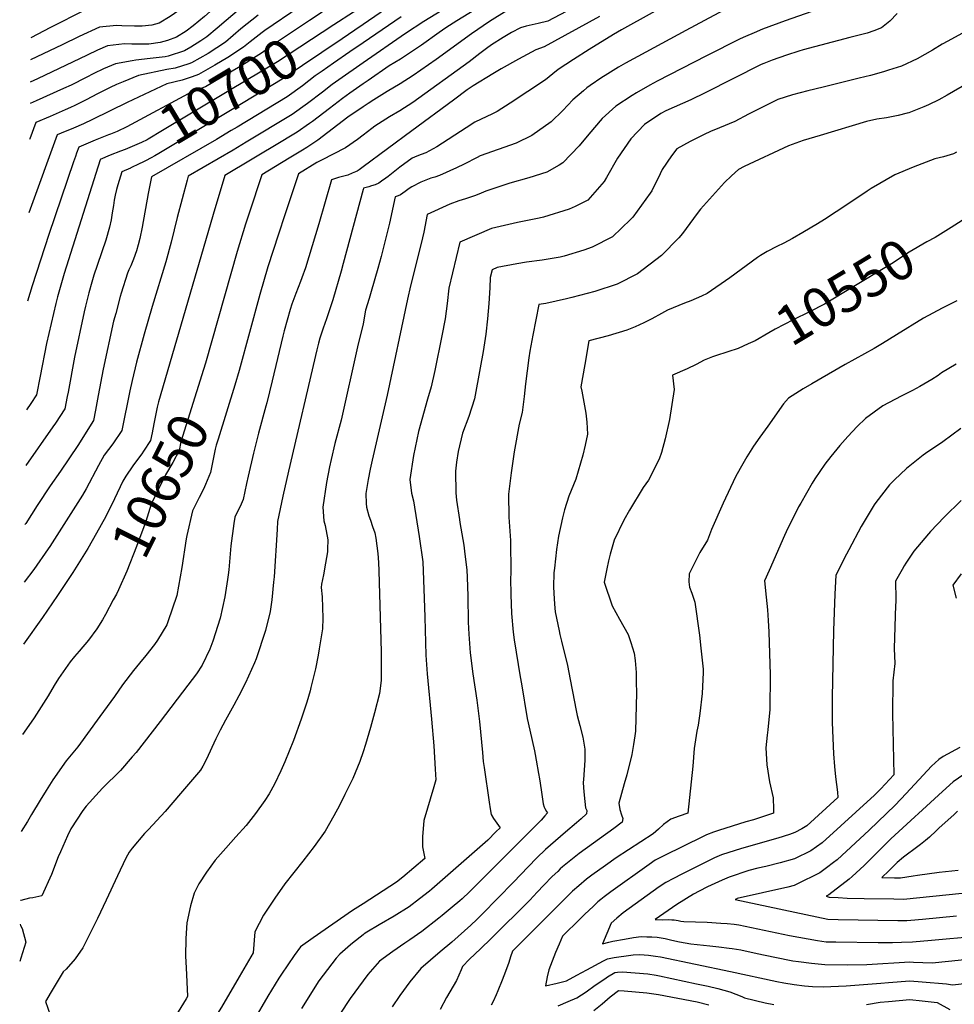
# Model space of a CAD drawing. Units: inches. Extents: x 2624711 to 2629925, y 1438334 to 1443789.
# Drawn here: x 2624750 to 2625430, y 1441670 to 1442386 of the extents above; entities that cross this region are included whole.
import ezdxf
from ezdxf.enums import TextEntityAlignment as Align

# ---------------------------------------------------------------- set-up
doc = ezdxf.new("R2010")
doc.units = ezdxf.units.IN
doc.header["$MEASUREMENT"] = 0
doc.layers.add('tile_2999_06_contour_10ft', color=64, linetype='Continuous')
doc.styles.add('Arial', font='arial.ttf')

msp = doc.modelspace()

# ---------------------------------------------------------------- linework, layer by layer
at = {"layer": 'tile_2999_06_contour_10ft'}
for p, q in [((2625000, 1442368.97, 10680), (2624990.42, 1442362.39, 10680)), ((2624906.68, 1442120.34, 10640), (2624894.56, 1442081.01, 10640))]:
    msp.add_line(p, q, dxfattribs=at)
for points, elevation in [([(2625000, 1442507.95), (2624993.47, 1442503.22), (2624983.94, 1442495.43), (2624973.76, 1442486.21), (2624957.92, 1442472.32), (2624933.24, 1442452.26), (2624929.82, 1442449.52), (2624921.24, 1442442.17), (2624917.53, 1442438.66), (2624884.02, 1442407.56), (2624881.62, 1442405.35), (2624869.21, 1442394.63), (2624859.74, 1442388.09), (2624851.76, 1442383.4), (2624846.53, 1442381.84), (2624839.55, 1442381.25), (2624833.95, 1442381.14), (2624824.6, 1442381.32), (2624820.87, 1442381.58), (2624808.5, 1442380.37), (2624793.73, 1442373.51), (2624781.22, 1442367.57), (2624758.32, 1442356.55)], 10760), ([(2625000, 1442486.55), (2624991.47, 1442479.76), (2624938.13, 1442435.47), (2624888.82, 1442391.89), (2624884.63, 1442388.26), (2624876.47, 1442381.39), (2624871.36, 1442377.56), (2624864.32, 1442373.2), (2624857.92, 1442370.77), (2624852.59, 1442369.18), (2624844.21, 1442368.07), (2624839.64, 1442367.95), (2624831.89, 1442368.15), (2624826.61, 1442368.28), (2624814.33, 1442366.88), (2624806.88, 1442363.59), (2624799.49, 1442360.17), (2624763.3, 1442342.83), (2624758.13, 1442340.44)], 10750), ([(2625000, 1442429.93), (2624999.54, 1442429.62), (2624982.08, 1442416.73), (2624966.21, 1442404.3), (2624953.43, 1442394.94), (2624928.52, 1442377.98), (2624926.62, 1442376.45), (2624918.01, 1442369.64)], 10720), ([(2625232.41, 1442403.51), (2625187.79, 1442378.42), (2625181.87, 1442375.05), (2625164.28, 1442364.19), (2625152.97, 1442356.98), (2625141.85, 1442349.65), (2625137.87, 1442346.41), (2625132.47, 1442342.11), (2625106.79, 1442325.27), (2625097.47, 1442319.16), (2625093.96, 1442317.52), (2625081.14, 1442311.43), (2625074.91, 1442307.29), (2625053.7, 1442293.42), (2625048.35, 1442290.43), (2625045.5, 1442288.99), (2625042.24, 1442287.86), (2625039, 1442286.7), (2625035.63, 1442285.17), (2625026.66, 1442278.79), (2625018.2, 1442271.89), (2625016.58, 1442270.65), (2625013.29, 1442268.39), (2625011.39, 1442267.11), (2625008.75, 1442265.92), (2625006.17, 1442265.05), (2625004.18, 1442264.46), (2625002.23, 1442263.92), (2625000.24, 1442263.34), (2625000, 1442262.45)], 10620), ([(2624911.86, 1442395.04), (2624894.04, 1442379.75), (2624886.48, 1442373.31), (2624881.99, 1442370.38), (2624874.76, 1442365.87), (2624870.14, 1442363.27), (2624858.42, 1442359.23), (2624856.24, 1442358.87), (2624845.23, 1442357.72), (2624834.78, 1442356.48), (2624832.12, 1442356.04), (2624819.96, 1442353.83), (2624811.34, 1442350.23), (2624804.3, 1442346.84), (2624798.65, 1442343.88), (2624787.9, 1442338.34), (2624782.29, 1442335.77), (2624762.49, 1442326.8), (2624757.94, 1442324.9)], 10740), ([(2625000, 1442396), (2624992.93, 1442391.32), (2624978.68, 1442382)], 10700), ([(2625160.97, 1442398.88), (2625134.33, 1442384.72), (2625127.2, 1442383.14), (2625118.51, 1442381.07), (2625114.4, 1442379.88), (2625107.77, 1442376.44), (2625101.87, 1442372.95), (2625093.34, 1442367.62), (2625089.6, 1442364.85), (2625084.79, 1442361.18), (2625077.17, 1442355.2), (2625036.19, 1442325.58), (2625026.61, 1442319.51), (2625019.16, 1442315.31), (2625008.6, 1442308.35), (2625006.41, 1442306.78), (2625000, 1442301.92)], 10640), ([(2625090, 1442398.38), (2625068.12, 1442384.94), (2625060.22, 1442379.89), (2625055.37, 1442376.47), (2625042.37, 1442367.38), (2625036.68, 1442363.44), (2625027.1, 1442357.27), (2625018.88, 1442352.22), (2625003.58, 1442341.71), (2625000, 1442339.21)], 10660), ([(2625272.14, 1442398.01), (2625234.48, 1442378.1), (2625205.53, 1442362.28), (2625190.78, 1442354.14), (2625185.66, 1442351.22), (2625175.9, 1442345.33), (2625173.58, 1442343.85), (2625164.92, 1442337.93), (2625162.67, 1442336.39), (2625160.16, 1442334.21), (2625152.53, 1442327.55), (2625145.23, 1442319.89), (2625136.71, 1442311.72), (2625122.66, 1442301.66), (2625111.19, 1442296.02), (2625098.11, 1442291.6), (2625085.08, 1442286.8), (2625082.83, 1442285.66), (2625073.54, 1442280.77), (2625067.84, 1442278.21), (2625055.42, 1442272.66), (2625052.19, 1442271.48), (2625049.33, 1442270.59), (2625041.88, 1442267.7), (2625035.32, 1442264.48), (2625033.41, 1442263.08), (2625030.64, 1442261.04), (2625027.09, 1442258.46), (2625025.46, 1442257.83), (2625023.34, 1442257.16), (2625019.11, 1442238.1), (2625013.05, 1442213.75), (2625010.63, 1442204.98), (2625005.97, 1442188.4), (2625004.3, 1442183.34), (2625001.67, 1442174.81), (2625000, 1442164.72)], 10610), ([(2625340.71, 1442396.81), (2625306.82, 1442385.08), (2625290.26, 1442378.85), (2625284.11, 1442376.38), (2625277.97, 1442373.69), (2625274.08, 1442371.83), (2625249.46, 1442359.63), (2625213.71, 1442341.09), (2625208.29, 1442338.17), (2625198.71, 1442332.69), (2625195.55, 1442330.86), (2625183.64, 1442323.03), (2625173.81, 1442313.99), (2625164, 1442302.59), (2625156.95, 1442294.12), (2625145.19, 1442281.71), (2625142.56, 1442280.1), (2625133.53, 1442275.11), (2625120.33, 1442270.83), (2625106.76, 1442267.1), (2625089.1, 1442261.21), (2625084.08, 1442259.16), (2625080.98, 1442257.82), (2625074.5, 1442255.7), (2625069.52, 1442254.25), (2625063.01, 1442251.85), (2625046.66, 1442244.21), (2625044.13, 1442231.54), (2625042.31, 1442223.31), (2625034.4, 1442192.38), (2625032.17, 1442182.8), (2625017.44, 1442112.98), (2625006.49, 1442065.71), (2625005.02, 1442059.28), (2625003.75, 1442051.76), (2625002.04, 1442041.59), (2625002.3, 1442034.22), (2625002.46, 1442031.5), (2625004.15, 1442025.4), (2625005.27, 1442022.16), (2625006.92, 1442017.48), (2625008.48, 1442012.94), (2625009.29, 1442009.17), (2625010.76, 1441998), (2625011.18, 1441991.44), (2625011.43, 1441985.41), (2625013.18, 1441926.47), (2625013.07, 1441905.68), (2625011.8, 1441896.1), (2625008.28, 1441882.17), (2625005.48, 1441871.57), (2625001.75, 1441859.19), (2625000, 1441853.88)], 10600), ([(2625020.86, 1442396.71), (2625000, 1442382.29)], 10690), ([(2624923.71, 1442389.15), (2624911.18, 1442379.09), (2624900.11, 1442369.48), (2624887.35, 1442361.23), (2624875.34, 1442354.4), (2624873.33, 1442353.78), (2624863.41, 1442350.72), (2624857.38, 1442349.72), (2624836.82, 1442345.26), (2624825.66, 1442340.63), (2624820.88, 1442338.64), (2624816.06, 1442336.45), (2624806.97, 1442332.01), (2624798.79, 1442327.65), (2624790.57, 1442323.46), (2624787.23, 1442321.96), (2624783.52, 1442320.33), (2624772.66, 1442315.61), (2624762.09, 1442311.15), (2624757.77, 1442299.24), (2624757.63, 1442298.83)], 10730), ([(2624797.87, 1442392.83), (2624772.91, 1442380.07), (2624758.52, 1442372.6)], 10770), ([(2624972.29, 1442392.67), (2624968.03, 1442389.74), (2624961.09, 1442385.24), (2624933.31, 1442366.83), (2624926.94, 1442361.93), (2624915.12, 1442354.52), (2624909.35, 1442351.02), (2624897.45, 1442343.98), (2624885.54, 1442336.98), (2624875.98, 1442333.56), (2624828.3, 1442308.09), (2624821.16, 1442304.58), (2624816.3, 1442302.64)], 10710), ([(2625104.6, 1442392.62), (2625091.77, 1442384.51), (2625078.7, 1442375.48), (2625053.05, 1442356.96), (2625036.44, 1442345.2), (2625026.87, 1442339.14), (2625017.41, 1442333.77), (2625007.72, 1442327.64), (2625003.72, 1442325.03), (2625000, 1442322.5)], 10650), ([(2625057.19, 1442392.52), (2625044.05, 1442384.43), (2625030.92, 1442375.75), (2625000, 1442354.42)], 10670), ([(2625388.03, 1442390.29), (2625382.91, 1442384.75), (2625376.84, 1442379.94), (2625371.14, 1442377.62), (2625366.33, 1442376.12), (2625353.65, 1442372.87), (2625319.71, 1442363.88), (2625316.74, 1442362.93), (2625307.83, 1442360.08), (2625297.41, 1442356.41), (2625291.26, 1442354.07), (2625289.23, 1442353.23), (2625248.55, 1442332.58), (2625238.18, 1442327.66), (2625220.04, 1442319.59), (2625216.42, 1442317.57), (2625204.53, 1442309.71), (2625194.55, 1442299.31), (2625184.91, 1442285.29), (2625176.93, 1442271.18), (2625175.3, 1442268.22), (2625165.03, 1442256.58), (2625163.28, 1442254.75), (2625154.02, 1442250.1), (2625149.82, 1442248.12), (2625131.13, 1442242.3), (2625128.05, 1442241.55), (2625112.14, 1442238.47), (2625093.24, 1442234.01), (2625070.21, 1442224.14), (2625062.29, 1442190.68), (2625061.1, 1442179.55), (2625059.57, 1442168.58), (2625057.15, 1442156.04), (2625052.08, 1442131.03), (2625049.42, 1442119.12), (2625046.77, 1442109.99), (2625040.26, 1442086.61), (2625036.63, 1442069.26), (2625033.94, 1442051.67), (2625035.08, 1442041.8), (2625036.66, 1442036.11), (2625040.66, 1442010.29), (2625043.3, 1441991.82), (2625044.36, 1441965.5), (2625044.87, 1441951.73), (2625045.68, 1441924.1), (2625046.45, 1441910.46), (2625049.83, 1441877.49), (2625051.34, 1441858.26), (2625052.44, 1441841.31), (2625052.9, 1441833.39), (2625051.31, 1441828.48), (2625044.14, 1441804.04), (2625043.62, 1441797.91), (2625043.29, 1441792.27), (2625043.25, 1441789.7), (2625043.24, 1441784.79), (2625044.96, 1441776.42), (2625028.93, 1441762.68), (2625024.28, 1441759.22), (2625000, 1441743.47)], 10590), ([(2625459.11, 1442388.99), (2625424.99, 1442370.21), (2625420.87, 1442367.93), (2625413.74, 1442363.62), (2625402.66, 1442357.35), (2625391.32, 1442352.06), (2625381.85, 1442349.05), (2625378.12, 1442347.91), (2625368.67, 1442345.25), (2625360.63, 1442343.29), (2625334.39, 1442336.91), (2625323.11, 1442334.17), (2625312.16, 1442331.25), (2625301.35, 1442327.73), (2625290.25, 1442322.21), (2625280.1, 1442317.12), (2625270.1, 1442311.89), (2625258.96, 1442307.14), (2625252.46, 1442304.54), (2625247.99, 1442302.44), (2625237.76, 1442297.4), (2625227.93, 1442292), (2625224.13, 1442286.98), (2625217.28, 1442276.92), (2625215.89, 1442273.76), (2625209.79, 1442261.42), (2625208.63, 1442259.7), (2625196.02, 1442242.24), (2625194.43, 1442240.73), (2625181.17, 1442228.11), (2625166.54, 1442220.49), (2625160.37, 1442218.25), (2625146.02, 1442213.89), (2625143.34, 1442213.37), (2625130.08, 1442211.13), (2625118.67, 1442209.58), (2625111.78, 1442208.5), (2625097.54, 1442205.73), (2625093.76, 1442204.08), (2625092.42, 1442198.56), (2625092.14, 1442190.94), (2625091.42, 1442179.67), (2625090.5, 1442168.48), (2625089.15, 1442157.44), (2625087.17, 1442144.73), (2625085.14, 1442132.78), (2625080.92, 1442110.27), (2625076.94, 1442097.51), (2625072.34, 1442085.42), (2625069.14, 1442071.95), (2625067.81, 1442064.27), (2625067.22, 1442057.69), (2625067.38, 1442041.96), (2625067.99, 1442036.75), (2625069.97, 1442022.69), (2625070.36, 1442020.53), (2625073.17, 1442004.12), (2625073.78, 1441999.52), (2625075.38, 1441985.73), (2625075.61, 1441980.66), (2625076.09, 1441966.88), (2625076.48, 1441948.15), (2625076.89, 1441939.24), (2625077.88, 1441925.71), (2625079.82, 1441910.4), (2625082.58, 1441891.25), (2625084.59, 1441875.75), (2625086.85, 1441853.3), (2625087.37, 1441846.72), (2625087.94, 1441842.41), (2625091.53, 1441817.2), (2625092.3, 1441812.35), (2625093.08, 1441808.35), (2625094.82, 1441805.34), (2625097.15, 1441802.11), (2625099.51, 1441798.67), (2625096.44, 1441795.58), (2625090.55, 1441789.7), (2625050.01, 1441754.01), (2625048.35, 1441752.68), (2625040.87, 1441746.99), (2625033.38, 1441741.31), (2625022.64, 1441734.52), (2625011.66, 1441728.19), (2625002.74, 1441722.8), (2625000.85, 1441721.53), (2625000, 1441720.86)], 10580), ([(2625171.76, 1442388.1), (2625131.7, 1442366.16), (2625125.46, 1442364.03), (2625112.89, 1442357.14), (2625100.45, 1442350.09), (2625094.28, 1442346.46), (2625079.94, 1442337.86), (2625075.73, 1442334.83), (2625065.64, 1442327.44), (2625035.31, 1442305.14), (2625000, 1442278.98)], 10630), ([(2625027.75, 1442388.02), (2625000, 1442368.97)], 10680), ([(2625716.7, 1442388.66), (2625703.46, 1442379.03), (2625690.2, 1442369.46), (2625684.47, 1442365.63), (2625676.86, 1442360.88), (2625663.47, 1442353.26), (2625644.98, 1442344.98), (2625624.75, 1442336.75), (2625583.21, 1442320.9), (2625545.73, 1442307.89), (2625536.05, 1442304.28), (2625531.51, 1442301.95), (2625522.78, 1442296.9), (2625519.01, 1442294.37), (2625515.19, 1442293.07), (2625505.25, 1442288.62), (2625503.17, 1442287.65), (2625491.23, 1442278.79), (2625477.49, 1442267.95), (2625467.88, 1442261), (2625463.13, 1442257.66), (2625427.29, 1442234.91)], 10550), ([(2624978.68, 1442382), (2624937.72, 1442355.22), (2624902.42, 1442334.08), (2624854.28, 1442305.26), (2624843.79, 1442299.01), (2624843.02, 1442298.58), (2624838.95, 1442296.67), (2624827.15, 1442291.63), (2624823.7, 1442290.28)], 10700), ([(2625000, 1442382.29), (2624994.04, 1442378.18), (2624984.73, 1442371.89)], 10690), ([(2624984.73, 1442371.89), (2624941.3, 1442342.57), (2624906.03, 1442321.32), (2624851.57, 1442288.57), (2624848.7, 1442286.94), (2624845.96, 1442285.39), (2624841.79, 1442283.25), (2624835.36, 1442280.03), (2624833.22, 1442279.04), (2624831.1, 1442278.1), (2624831.02, 1442278.06)], 10690), ([(2624918.01, 1442369.64), (2624913.17, 1442365.8), (2624901.64, 1442358.31), (2624892.27, 1442352.83), (2624880.3, 1442345.92), (2624875.85, 1442344.39)], 10720), ([(2624990.42, 1442362.39), (2624978.52, 1442354.22), (2624970.32, 1442348.51)], 10680), ([(2625000, 1442354.42), (2624982.31, 1442342.2), (2624977.49, 1442338.82), (2624970.4, 1442333.27), (2624959.54, 1442324.85), (2624948.51, 1442317.04), (2624915.03, 1442296.76), (2624905.65, 1442291.14), (2624872.94, 1442272.11), (2624872.14, 1442269.15), (2624864.96, 1442242), (2624860.48, 1442224.13), (2624856.74, 1442209.8), (2624846.76, 1442177.53), (2624840.89, 1442157.43), (2624835.27, 1442136.88), (2624832.08, 1442123.74), (2624830.39, 1442116.2), (2624824.73, 1442087.36), (2624818, 1442077.73), (2624811.8, 1442069.51), (2624807.73, 1442061.93), (2624798.73, 1442044.86), (2624796.15, 1442040.3), (2624772.35, 1442003.12), (2624771.23, 1442001.43), (2624760.77, 1441986.33), (2624753.75, 1441977.08)], 10670), ([(2624970.32, 1442348.51), (2624965.21, 1442344.95), (2624955.91, 1442337.7), (2624944.9, 1442329.83), (2624908.52, 1442307.86), (2624904.2, 1442305.25), (2624893.35, 1442298.79), (2624846.25, 1442271.56), (2624843.88, 1442259.43), (2624839.41, 1442235.17), (2624837.67, 1442226.82), (2624836.63, 1442222.26), (2624835.29, 1442217.77), (2624833.23, 1442211.82), (2624831.12, 1442207.09), (2624829.79, 1442204.04), (2624828.82, 1442201.74), (2624824.29, 1442187.16), (2624823.55, 1442184.71), (2624820.18, 1442172.46), (2624818.62, 1442166.7), (2624811.08, 1442132.01), (2624807.48, 1442112.8), (2624805.42, 1442102.11), (2624803.95, 1442094.7), (2624792.68, 1442076.47), (2624780.05, 1442057.82), (2624772.67, 1442047.14), (2624763.09, 1442032.93), (2624754.85, 1442019.85), (2624754.25, 1442018.93)], 10680), ([(2624875.85, 1442344.39), (2624868.58, 1442341.9), (2624857.38, 1442339.12), (2624828.56, 1442325.56), (2624803.28, 1442313.19), (2624796.69, 1442310.14), (2624789.45, 1442307.07), (2624780.6, 1442303.41), (2624777.72, 1442302.2), (2624757.94, 1442248.11), (2624756.98, 1442245.43)], 10720), ([(2625000, 1442339.21), (2624990.29, 1442332.44), (2624984.99, 1442328.46), (2624975.64, 1442321.42), (2624963.24, 1442311.79), (2624961.16, 1442310.32), (2624952.19, 1442304.06), (2624947.2, 1442301.1), (2624940.4, 1442297.1), (2624899.62, 1442272.65), (2624898.33, 1442268.56), (2624892.36, 1442248.45), (2624851.29, 1442108.18), (2624850.39, 1442104.27), (2624847.84, 1442092.18), (2624846.6, 1442085.7)], 10660), ([(2625440.06, 1442339.97), (2625424.46, 1442330.97), (2625418.4, 1442327.69), (2625410.83, 1442323.97), (2625407.52, 1442322.48), (2625396.53, 1442318.19), (2625395.32, 1442317.82), (2625388.89, 1442316.12), (2625380.32, 1442314.59), (2625373.31, 1442313.48), (2625365.92, 1442311.76), (2625332.17, 1442301.78), (2625319.78, 1442297.96), (2625309.06, 1442294.07), (2625276.88, 1442279.13), (2625272.75, 1442276.96), (2625267.74, 1442272.43), (2625262.74, 1442267.59), (2625245.23, 1442248.07), (2625242.85, 1442244.99), (2625232.05, 1442230.41), (2625229.43, 1442227.44), (2625216.79, 1442214.56), (2625199.32, 1442201.06), (2625184.53, 1442193.69), (2625168.39, 1442188.34), (2625151.61, 1442183.92), (2625147.76, 1442182.92), (2625132.74, 1442179.72), (2625127.69, 1442178.86), (2625123.25, 1442156.49), (2625121.22, 1442144.92), (2625120.54, 1442140.18), (2625118.1, 1442121.35), (2625117.17, 1442111.94), (2625115.7, 1442100.5), (2625113.34, 1442091.82), (2625109.89, 1442071.71), (2625107.5, 1442056.48), (2625105.61, 1442041.02), (2625105.89, 1442024.26), (2625107.09, 1442007.47), (2625107.25, 1441983.65), (2625107.19, 1441979.69), (2625107.46, 1441968.09), (2625107.86, 1441954.27), (2625108.96, 1441940.79), (2625109.84, 1441935.14), (2625114.18, 1441908.31), (2625115.02, 1441903.28), (2625119.33, 1441878.1), (2625121.17, 1441869.47), (2625124.45, 1441854.51), (2625124.98, 1441851.88), (2625125.74, 1441847.84), (2625127.57, 1441838.1), (2625128.16, 1441834.15), (2625129.31, 1441826.28), (2625130.96, 1441816.02), (2625131.54, 1441813.72), (2625132, 1441812.72), (2625133.25, 1441810.54), (2625134.06, 1441809.49), (2625132.14, 1441807.26), (2625129.35, 1441804.17), (2625126.98, 1441801.63), (2625082.76, 1441757.43), (2625077.33, 1441752.11), (2625071.94, 1441747.09), (2625070.33, 1441745.65), (2625064.73, 1441740.86), (2625057.41, 1441734.86), (2625054.99, 1441732.94), (2625042.6, 1441723.15), (2625033.95, 1441717.12), (2625030.4, 1441714.88), (2625021.51, 1441708.8), (2625011.95, 1441701.73), (2625003.54, 1441692.11), (2625000, 1441687.35)], 10570), ([(2625000, 1442322.5), (2624988.94, 1442314.97), (2624974.33, 1442303.75), (2624967.03, 1442298.38), (2624959.07, 1442293.04), (2624955.88, 1442290.99), (2624946.17, 1442285.3), (2624926.31, 1442273.19), (2624917.16, 1442245.14), (2624914.62, 1442237.3), (2624908.58, 1442217.33), (2624885.37, 1442136.25), (2624883.95, 1442131.7)], 10650), ([(2624816.3, 1442302.64), (2624815, 1442302.12), (2624805.31, 1442298.26), (2624796.75, 1442294.68), (2624793.35, 1442293.25), (2624791.74, 1442288.87), (2624790.89, 1442286.52), (2624789.51, 1442282.65), (2624771.57, 1442229.83), (2624759.51, 1442192.45), (2624756.21, 1442181.21)], 10710), ([(2625000, 1442301.92), (2624995.89, 1442298.8), (2624987.1, 1442292.7), (2624969.8, 1442283.79), (2624966.29, 1442282.01), (2624952.99, 1442273.74), (2624943.18, 1442244.01), (2624938.53, 1442229.89), (2624930.86, 1442206.14), (2624924.89, 1442186.05), (2624909.98, 1442131.04), (2624906.68, 1442120.34)], 10640), ([(2624823.7, 1442290.28), (2624816.06, 1442287.28), (2624808.98, 1442284.3), (2624808.9, 1442284.05), (2624782.81, 1442201.52), (2624777.95, 1442184.41), (2624776.66, 1442179.51), (2624770.01, 1442150.51), (2624765.41, 1442126.83), (2624762.65, 1442113.14), (2624758.46, 1442107.02), (2624755.26, 1442102.42)], 10700), ([(2625431.31, 1442289.48), (2625428.98, 1442288.38), (2625421.8, 1442286.18), (2625415.53, 1442284.79), (2625399.72, 1442278.59), (2625386.44, 1442273.22), (2625369.27, 1442263.06), (2625366.22, 1442261.25), (2625352.3, 1442251.77), (2625335.32, 1442240.6), (2625330.25, 1442237.4), (2625319.68, 1442231.08), (2625312.15, 1442226.87), (2625305.84, 1442223.56), (2625300.78, 1442221.13), (2625293.71, 1442217.47), (2625288.93, 1442214.49), (2625286.62, 1442213), (2625266.59, 1442198.35), (2625250.13, 1442186.8), (2625245.97, 1442184.96), (2625238.17, 1442181.53), (2625233.53, 1442179.87), (2625221.18, 1442174.66), (2625216.79, 1442172.4), (2625209.73, 1442168.38), (2625204.07, 1442165.65), (2625197.77, 1442162.7), (2625191.62, 1442160.22), (2625178.04, 1442156.02), (2625164.17, 1442152.37), (2625161.09, 1442135.39), (2625158.31, 1442119.03), (2625158.92, 1442115.88), (2625161.93, 1442099.91), (2625162.55, 1442093.48), (2625163.03, 1442084.6), (2625161.44, 1442076.71), (2625159.64, 1442069.36), (2625154.49, 1442051.85), (2625149.56, 1442039.5), (2625146.42, 1442029.68), (2625144.85, 1442023.98), (2625141.97, 1442010.43), (2625140.62, 1442000.8), (2625139.01, 1441987.38), (2625138.71, 1441983.96), (2625138.38, 1441973.77), (2625138.5, 1441969.14), (2625139.14, 1441961.17), (2625139.59, 1441955.65), (2625142.47, 1441941.75), (2625143.01, 1441939.15), (2625144.13, 1441934.13), (2625148.44, 1441916.5), (2625150.53, 1441906.47), (2625153.61, 1441890.04), (2625154.59, 1441885.19), (2625155.63, 1441880.25), (2625157.55, 1441872.93), (2625159.66, 1441864.43), (2625161.26, 1441855.75), (2625161.24, 1441850.12), (2625161.17, 1441847.84), (2625160.15, 1441833.52), (2625159.96, 1441831.78), (2625160.14, 1441827.58), (2625160.61, 1441822.34), (2625161.75, 1441813.04), (2625162.7, 1441811.21), (2625162.37, 1441808.69), (2625158.49, 1441805.19), (2625155.05, 1441802.19), (2625147.12, 1441795.51), (2625136.12, 1441785.94), (2625132.66, 1441782.92), (2625126.3, 1441776.7), (2625119.98, 1441770.35), (2625109.24, 1441759.01), (2625086.45, 1441735.82), (2625082.64, 1441732.01), (2625078.18, 1441727.9), (2625064.37, 1441715.4), (2625056.11, 1441708.49), (2625041.89, 1441696.35), (2625033.85, 1441686.67), (2625026.67, 1441676.83), (2625021.06, 1441668.56)], 10560), ([(2625000, 1442278.98), (2624997.08, 1442276.82), (2624995.62, 1442275.8), (2624994.54, 1442275.29), (2624992.12, 1442274.24), (2624988.83, 1442272.94), (2624986.89, 1442272.27), (2624982.11, 1442271.09), (2624977.13, 1442269.51), (2624967.95, 1442237.46), (2624958.03, 1442205.58), (2624955.5, 1442198.3), (2624954.55, 1442195.62), (2624951.14, 1442186.96), (2624948.29, 1442179.02), (2624946.97, 1442175.25), (2624942.67, 1442159.73), (2624941.68, 1442155.78), (2624933.97, 1442123.46), (2624930.09, 1442107.32), (2624929.39, 1442104.94), (2624923.89, 1442085.42), (2624920.32, 1442070.78), (2624916.42, 1442054.16), (2624915.31, 1442048.83), (2624912.84, 1442037.27), (2624911.27, 1442033.79), (2624906.84, 1442024.26), (2624906.14, 1442019.7), (2624903.89, 1442003.47), (2624902.39, 1441986.15), (2624901.99, 1441982.52), (2624901.52, 1441978.99), (2624899.51, 1441966.41), (2624896.06, 1441950.95), (2624890.83, 1441934.33), (2624888.58, 1441928.38), (2624883.15, 1441916.9), (2624878.95, 1441910.57), (2624872.68, 1441902.32), (2624852.48, 1441875.93), (2624835.06, 1441853.38), (2624832.26, 1441850.16), (2624823.6, 1441840.3), (2624810.72, 1441827.36), (2624808.11, 1441824.68), (2624798.76, 1441814.34), (2624796.28, 1441811.21), (2624787.69, 1441797.89), (2624785.29, 1441792.89), (2624780.05, 1441781.06), (2624778.47, 1441777.46), (2624773.5, 1441764.67), (2624766.51, 1441749.16), (2624759.98, 1441747.72), (2624757.67, 1441747.46), (2624751.21, 1441745.91), (2624750.96, 1441745.77)], 10630), ([(2624831.02, 1442278.06), (2624824.61, 1442275.35), (2624821.77, 1442265.8), (2624820.83, 1442262.55), (2624819.78, 1442258.35), (2624819.2, 1442254.73), (2624818.57, 1442250.7), (2624817.71, 1442245.48), (2624816.81, 1442240.29), (2624815.76, 1442235.19), (2624812.98, 1442225.69), (2624810.14, 1442217.23), (2624806.73, 1442207.11), (2624804.35, 1442200.3), (2624802.76, 1442195.12), (2624800.6, 1442187.36), (2624798.17, 1442177.7), (2624797.2, 1442173.44), (2624790.26, 1442140.67), (2624785.61, 1442115.19), (2624785.02, 1442112.09), (2624783.24, 1442103.02), (2624776.36, 1442092.71), (2624774.48, 1442089.94), (2624754.77, 1442061.79)], 10690), ([(2625000, 1442262.45), (2624985.6, 1442208.65), (2624984.04, 1442203.17), (2624978.06, 1442182.31), (2624973.3, 1442168.44), (2624970.86, 1442161.76), (2624968.57, 1442154.33), (2624967.5, 1442150.76), (2624966.36, 1442145.98), (2624945.87, 1442057.84), (2624941.64, 1442039.51), (2624937.75, 1442021.29), (2624937.52, 1442015.49), (2624935.25, 1441980.96), (2624935, 1441977.16), (2624933.57, 1441964.38), (2624932.44, 1441955.86), (2624929.06, 1441941.88), (2624922.26, 1441921.52), (2624921, 1441918.53), (2624914.45, 1441903.91), (2624909.62, 1441894.46), (2624906.1, 1441887.8), (2624900, 1441876.82), (2624896.08, 1441869.62), (2624893.09, 1441863.28), (2624885.86, 1441848.02), (2624883.45, 1441843.41), (2624881.9, 1441840.5), (2624867.36, 1441823.52), (2624856.09, 1441810.46), (2624844.13, 1441797.31), (2624841.21, 1441794.55), (2624832.25, 1441783.78), (2624830.01, 1441781.03), (2624827.65, 1441776.66), (2624821.46, 1441763.65), (2624813.37, 1441745.98), (2624806.9, 1441732.62), (2624796.31, 1441711.29), (2624790.66, 1441703.4), (2624784.31, 1441695.96), (2624782.14, 1441694.04), (2624773.34, 1441679.51), (2624769.18, 1441672.52), (2624772.68, 1441662.82)], 10620), ([(2625427.29, 1442234.91), (2625415.66, 1442227.53), (2625409.78, 1442224.32), (2625396.86, 1442217), (2625384.13, 1442208.54), (2625380.39, 1442206.26), (2625335.37, 1442179.06), (2625324.48, 1442173.52), (2625312.59, 1442167.74), (2625299.41, 1442160.86), (2625294.77, 1442158.21), (2625284.96, 1442152.54), (2625279.92, 1442150.19), (2625272.56, 1442146.89), (2625270.48, 1442146.23)], 10550), ([(2625431.39, 1442181.44), (2625420.78, 1442176.11), (2625407.32, 1442169.06), (2625387.6, 1442156.9), (2625377.59, 1442150.64), (2625371.36, 1442146.8), (2625350.25, 1442135.29), (2625326.1, 1442121.21), (2625319.86, 1442117.49), (2625309.05, 1442110.85), (2625305.63, 1442106.66), (2625294.08, 1442090.57), (2625288.38, 1442082.58), (2625283.79, 1442075.83), (2625278.89, 1442068.17), (2625274.04, 1442059.8), (2625270.57, 1442053.62), (2625261.61, 1442034.54), (2625253.29, 1442015.39), (2625250.24, 1442007.65), (2625244.84, 1441998.71), (2625236.86, 1441983.29), (2625236.81, 1441977.44), (2625237.23, 1441973.42), (2625238.94, 1441969.24), (2625241.19, 1441962.52), (2625244.47, 1441938.52), (2625245.53, 1441929.16), (2625247.04, 1441913.93), (2625247.22, 1441911.38), (2625246.41, 1441896.2), (2625244.77, 1441881.67), (2625243.46, 1441873.24), (2625242.55, 1441868.96), (2625240.55, 1441856.35), (2625239.53, 1441843.36), (2625236.11, 1441809.3), (2625229.63, 1441807.17), (2625223.75, 1441804.93), (2625218.42, 1441801.04), (2625214.72, 1441797.58), (2625210.77, 1441794.25), (2625184.03, 1441776.83), (2625176.13, 1441771.32), (2625166.13, 1441764.09), (2625162.44, 1441761.23), (2625156.7, 1441756.55), (2625152.28, 1441752.46), (2625145.29, 1441745.71), (2625108.49, 1441708.89), (2625107.02, 1441704.96), (2625105.82, 1441700.84), (2625103.49, 1441694.29), (2625101.02, 1441687.86), (2625097.95, 1441680.06), (2625096.74, 1441677.25), (2625094.61, 1441672.36), (2625093.1, 1441669.73)], 10540), ([(2625000, 1442164.72), (2624995.82, 1442148.1), (2624984.01, 1442094.75), (2624979.53, 1442077.82), (2624976.71, 1442066.2), (2624975.61, 1442060.96), (2624973.42, 1442049.54), (2624970.62, 1442031.67), (2624971.38, 1442021.68), (2624972.36, 1442018.25), (2624974.32, 1442007.81), (2624974.12, 1442001.14), (2624974.06, 1441999.14), (2624972.62, 1441990.83), (2624971.17, 1441982.52), (2624969.72, 1441975.68), (2624969.54, 1441973.2), (2624970.19, 1441966.43), (2624970.55, 1441958.65), (2624970.66, 1441950.95), (2624970.57, 1441943.31), (2624968.11, 1441928.64), (2624967.26, 1441924.13), (2624965.34, 1441914.07), (2624962.13, 1441900.55), (2624961.49, 1441898.07), (2624959.13, 1441889.9), (2624954.93, 1441877.62), (2624949.32, 1441862.12), (2624943.16, 1441846.47), (2624940.25, 1441840.1), (2624935.7, 1441830.35), (2624931.75, 1441823.42), (2624928.67, 1441818.53), (2624921.87, 1441809.07), (2624914.95, 1441800.41), (2624907.51, 1441792.04), (2624900.22, 1441783.93), (2624892.51, 1441775.02), (2624886.15, 1441766.37), (2624880.66, 1441758), (2624877.19, 1441751.14), (2624874.48, 1441741.89), (2624871.8, 1441729.62), (2624871.13, 1441718.22), (2624870.95, 1441705.23), (2624871.43, 1441696.96), (2624872.36, 1441676.33)], 10610), ([(2625270.48, 1442146.23), (2625267.3, 1442145.23), (2625254, 1442140.88), (2625247.84, 1442138.47), (2625242.13, 1442135.25), (2625235.42, 1442132.18), (2625224.76, 1442127.56), (2625226.19, 1442117), (2625222.64, 1442095.24), (2625219.63, 1442081.36), (2625216.82, 1442071.41), (2625215.26, 1442066.46), (2625207.32, 1442051.28), (2625203.57, 1442045.84), (2625193.54, 1442029.43), (2625189.46, 1442022.18), (2625182.42, 1442007.68), (2625179.5, 1441997.38), (2625178.26, 1441992.61), (2625177.04, 1441986.88), (2625175.31, 1441977.08), (2625181.03, 1441959.9), (2625186.27, 1441950.18), (2625192.66, 1441939.1), (2625194.54, 1441933.35), (2625197.04, 1441925.56), (2625197.68, 1441920.28), (2625198.37, 1441911.57), (2625198.49, 1441904.39), (2625198.6, 1441896.67), (2625197.98, 1441868.86), (2625197.45, 1441865.39), (2625196.48, 1441859.19), (2625195.27, 1441851.93), (2625191.6, 1441837.2), (2625189.67, 1441830.56), (2625185.97, 1441816.43), (2625186.63, 1441811.83), (2625187.77, 1441808.05), (2625188.69, 1441805.48), (2625188.2, 1441802.75), (2625182.21, 1441798.05), (2625157.07, 1441779.88), (2625151.05, 1441775.22), (2625148.45, 1441773.13), (2625145.02, 1441770.2), (2625143.33, 1441768.74), (2625141.49, 1441766.99), (2625137.47, 1441763.13), (2625131.37, 1441757.01), (2625126.62, 1441751.84), (2625121.26, 1441746.13), (2625093.11, 1441718.1), (2625085.22, 1441710.65), (2625077.41, 1441703.12), (2625072.12, 1441697.89), (2625071.17, 1441695.4), (2625068, 1441687.6), (2625060.69, 1441675.32), (2625055.92, 1441666.65)], 10550), ([(2624883.95, 1442131.7), (2624867.53, 1442079.09), (2624866.29, 1442072.67), (2624861.68, 1442063.97), (2624856.45, 1442055.08), (2624849.29, 1442040.74), (2624846.03, 1442033.75), (2624842.02, 1442021.3), (2624835.23, 1442002.97), (2624828.21, 1441985.18), (2624822.15, 1441971.59), (2624820.74, 1441968.47), (2624818.46, 1441964.18)], 10650), ([(2625431.03, 1442135.54), (2625420.35, 1442129.33), (2625417.89, 1442127.28), (2625413.45, 1442124.45), (2625404.57, 1442119.26), (2625399.35, 1442116.27), (2625391.09, 1442112.33), (2625377.67, 1442105.25), (2625365.02, 1442096.05), (2625359.06, 1442090.18), (2625352.18, 1442083.08), (2625346.4, 1442076.42), (2625339.93, 1442068.5), (2625335.62, 1442062.74), (2625328.29, 1442052.24), (2625326.28, 1442049.13), (2625318.04, 1442034.59), (2625316.52, 1442031.74), (2625307.56, 1442013.78), (2625306.19, 1442010.91), (2625295, 1441985.7), (2625291.73, 1441978.06), (2625292.87, 1441966.17), (2625293.82, 1441956.93), (2625294.47, 1441949.26), (2625294.94, 1441941.08), (2625295.75, 1441909.88), (2625295.53, 1441884.7), (2625294.2, 1441869.84), (2625293.59, 1441865.91), (2625292.68, 1441856.67), (2625293.48, 1441844.3), (2625295.46, 1441832.08), (2625298.09, 1441820.46), (2625298.28, 1441812.08), (2625298.34, 1441809.18), (2625283.69, 1441804.51), (2625278.22, 1441802.86), (2625258.38, 1441796.65), (2625254.72, 1441795.5), (2625249.65, 1441793.41), (2625246.1, 1441791.72), (2625233.85, 1441785.87), (2625217.66, 1441777.84), (2625212.26, 1441775.02), (2625207.85, 1441772.02), (2625180.06, 1441752.15), (2625175.17, 1441748.57), (2625172.82, 1441746.64), (2625170.57, 1441744.77), (2625167.36, 1441741.75), (2625160.97, 1441735.63), (2625157.07, 1441731.83), (2625145.55, 1441720.56), (2625144.87, 1441719.88), (2625142.42, 1441714.09), (2625139.84, 1441707.9), (2625137.32, 1441701.69), (2625134.94, 1441695.43), (2625133.75, 1441690.24), (2625132.45, 1441683.7), (2625141.13, 1441685.61), (2625147.88, 1441687.49), (2625155.29, 1441691.45), (2625162.64, 1441695.38), (2625174.74, 1441701.97), (2625177.68, 1441703.53), (2625182.37, 1441704.43), (2625185.96, 1441704.93), (2625191.29, 1441705.65), (2625196.22, 1441706.29), (2625201.06, 1441706.59), (2625207.46, 1441706.1), (2625212.51, 1441705.39), (2625216.04, 1441704.8), (2625267.12, 1441694.2), (2625300.6, 1441686.96), (2625305.87, 1441685.9), (2625313.22, 1441684.78), (2625320.8, 1441683.73), (2625326.55, 1441683.3), (2625334.36, 1441683.04), (2625351.14, 1441683.82), (2625376.23, 1441685.79), (2625381.79, 1441686.2), (2625397.39, 1441687.34), (2625406.23, 1441686.81), (2625423.92, 1441685.18), (2625428.34, 1441684.61), (2625438.98, 1441685.71)], 10530), ([(2625434.42, 1442088.77), (2625421.25, 1442079.16), (2625408.64, 1442070.62), (2625407.04, 1442069.39), (2625394.99, 1442059.81), (2625386.12, 1442051.52), (2625382.57, 1442047.88), (2625372.59, 1442034.95), (2625371.38, 1442033.27), (2625361.87, 1442017.51), (2625352.98, 1442000.6), (2625351.37, 1441997.51), (2625343.53, 1441982.26), (2625342.8, 1441968.4), (2625341.8, 1441941.88), (2625340.79, 1441893.28), (2625340.97, 1441875.23), (2625341.94, 1441852.26), (2625342.63, 1441843.11), (2625343.32, 1441835.75), (2625344.68, 1441824.57), (2625345.11, 1441820.74), (2625322.54, 1441800.05), (2625318.85, 1441797.8), (2625313.81, 1441795.28), (2625309.99, 1441793.87), (2625301.5, 1441791.02), (2625274.91, 1441783.55), (2625260.44, 1441779.01), (2625255.45, 1441776.71), (2625231.55, 1441764.92), (2625225.47, 1441761.9), (2625220.11, 1441758.99), (2625215.13, 1441755.63), (2625188.89, 1441736.92), (2625184.32, 1441733.08), (2625180.35, 1441729.25), (2625173.94, 1441714.37), (2625178.5, 1441715.51), (2625181.56, 1441716.17), (2625190.06, 1441717.79), (2625196.5, 1441718.93), (2625202.01, 1441719.53), (2625206.28, 1441719.45), (2625209.94, 1441719.35), (2625213.7, 1441719.22), (2625219.58, 1441718.18), (2625224.42, 1441716.97), (2625230.02, 1441715.77), (2625238.14, 1441714.29), (2625251.97, 1441712.8), (2625258.59, 1441712.11), (2625266.09, 1441711.2), (2625268.11, 1441710.93), (2625274.49, 1441709.89), (2625286.36, 1441707.32), (2625299.24, 1441704.5), (2625312.34, 1441701.99), (2625316.35, 1441701.37), (2625325.89, 1441700.16), (2625335.46, 1441699.33), (2625352.21, 1441698.96), (2625366.14, 1441699.4), (2625397.35, 1441701.17), (2625399.93, 1441701.03), (2625413.54, 1441700.52), (2625425.37, 1441701.61), (2625436.96, 1441702.97)], 10520), ([(2624894.56, 1442081.01), (2624893.19, 1442076.56), (2624892.54, 1442073.75), (2624889.14, 1442056.72), (2624885.49, 1442048.04), (2624883.97, 1442044.74), (2624880.83, 1442038.54), (2624878.17, 1442033.27), (2624876.05, 1442029.06), (2624871.96, 1442011.1), (2624871.46, 1442008.53), (2624868.23, 1441987.79), (2624864.58, 1441967.47), (2624858.17, 1441948.22), (2624857.3, 1441946.14), (2624850.64, 1441934.89), (2624848.37, 1441931.73), (2624842.1, 1441923.84), (2624837.41, 1441918.25), (2624833.14, 1441912.83), (2624825.05, 1441902.5), (2624819.22, 1441894.05), (2624808.77, 1441879.59), (2624792.66, 1441857.45), (2624784.23, 1441847.3), (2624774.54, 1441833.46), (2624769.68, 1441825.76), (2624765.19, 1441818.59), (2624758.9, 1441808.38), (2624755.98, 1441803.32), (2624751.56, 1441795.99)], 10640), ([(2624846.6, 1442085.7), (2624845.51, 1442080.01), (2624840.51, 1442072.19), (2624839.16, 1442070.25), (2624838.29, 1442069.07)], 10660), ([(2624838.29, 1442069.07), (2624832.76, 1442061.58), (2624827.58, 1442054.11), (2624825.32, 1442050.52), (2624819.23, 1442037.56), (2624813.03, 1442024.77), (2624806.35, 1442012.65), (2624799.86, 1442001.65), (2624788.96, 1441984.04), (2624778.02, 1441967.47), (2624766.96, 1441951.49), (2624753.21, 1441932.12)], 10660), ([(2625434.55, 1442036.41), (2625422.26, 1442024.32), (2625412.31, 1442013.87), (2625410.82, 1442012.2), (2625400.32, 1441999.61), (2625396.9, 1441994.5), (2625394.47, 1441990.82), (2625393.29, 1441989.01), (2625391.69, 1441986.33), (2625386.84, 1441977.95), (2625387.08, 1441964.88), (2625387.09, 1441962.58), (2625386.99, 1441960.28), (2625385.98, 1441928.94), (2625386.44, 1441918.1), (2625385.03, 1441905.34), (2625384.82, 1441881.75), (2625385.8, 1441837.23), (2625376.2, 1441826.85), (2625371.58, 1441822.38), (2625333.61, 1441787.66), (2625325.33, 1441781.97), (2625313.52, 1441776.05), (2625303.11, 1441773.08), (2625292.72, 1441770.61), (2625286.88, 1441769.36), (2625280.45, 1441767.59), (2625266.04, 1441762.87), (2625261.04, 1441760.58), (2625250.41, 1441755.63), (2625244.28, 1441752.68), (2625240.18, 1441750.47), (2625228, 1441742.89), (2625212.34, 1441731.9), (2625217.73, 1441731.83), (2625221.68, 1441731.87), (2625224.3, 1441731.8), (2625225.01, 1441731.77), (2625225.51, 1441731.74), (2625226.15, 1441731.67), (2625228.95, 1441731.23), (2625230.98, 1441730.86), (2625232.99, 1441730.55), (2625249.97, 1441730.03), (2625259.95, 1441729.44), (2625264.7, 1441729.07), (2625269.67, 1441728.55), (2625273.08, 1441728.12), (2625310, 1441720.37), (2625330.24, 1441716.75), (2625336.56, 1441715.77), (2625343.52, 1441715.65), (2625374.34, 1441715.31), (2625384.77, 1441715.25), (2625391.37, 1441715.46), (2625399.33, 1441715.78), (2625413.19, 1441716.88), (2625445.4, 1441719.97)], 10510), ([(2625434.56, 1441983.17), (2625428.52, 1441974.87), (2625430.96, 1441965.42)], 10500), ([(2624818.46, 1441964.18), (2624812.88, 1441953.66), (2624810.64, 1441949.8), (2624806.38, 1441943.15), (2624800.35, 1441934.98), (2624793.73, 1441927.06), (2624790.27, 1441923.01), (2624787.19, 1441919.11), (2624778.65, 1441907), (2624775.6, 1441902.11), (2624771, 1441894.5), (2624760.84, 1441878.43), (2624758.7, 1441875.31), (2624752.41, 1441866.35)], 10650), ([(2625000, 1441853.88), (2624997.66, 1441846.79), (2624992.51, 1441834.5), (2624986.82, 1441822.74), (2624982.89, 1441814.78), (2624978.8, 1441807.3), (2624972.45, 1441796.26), (2624964.53, 1441784.97), (2624956.24, 1441774.26), (2624943.05, 1441758), (2624935.75, 1441747.49), (2624927.57, 1441735.06), (2624921.4, 1441723.12), (2624920.21, 1441707.7), (2624909.99, 1441690.37)], 10600), ([(2625433.78, 1441856.93), (2625421.52, 1441850.43), (2625418.39, 1441848.2), (2625413.06, 1441843.43), (2625407.04, 1441836.84), (2625394.77, 1441823.43), (2625386.65, 1441815.08), (2625367.83, 1441796.82), (2625344.56, 1441775.41), (2625341.81, 1441773.35), (2625336.86, 1441769.63), (2625331.91, 1441765.92), (2625315.28, 1441757.65), (2625313.22, 1441756.63), (2625308.69, 1441755.59), (2625271.9, 1441747.16), (2625271.54, 1441747.04), (2625271.06, 1441746.83), (2625270.51, 1441746.48), (2625337.67, 1441732.17), (2625345.22, 1441731.87), (2625388.55, 1441731.27), (2625395.26, 1441731.26), (2625398.14, 1441731.49), (2625406.47, 1441732.15), (2625431.21, 1441734.58)], 10500), ([(2625436.63, 1441837.37), (2625428.79, 1441832.12), (2625420.97, 1441825.06), (2625383.51, 1441790.65), (2625377.41, 1441784.57), (2625364.06, 1441771.15), (2625355.47, 1441763.2), (2625353.18, 1441761.4), (2625338.5, 1441749.82), (2625336.57, 1441748.87), (2625338.76, 1441748.32), (2625345.38, 1441747.87), (2625351.69, 1441747.6), (2625364.26, 1441747.29), (2625385.72, 1441746.92), (2625392.86, 1441746.88), (2625435.33, 1441751.21)], 10490), ([(2625432.01, 1441810.62), (2625429.47, 1441808.35), (2625418.53, 1441798.4), (2625416.57, 1441796.47), (2625411.75, 1441791.82), (2625408.75, 1441789.46), (2625405.07, 1441786.58), (2625403.05, 1441785.08), (2625392.78, 1441777.37), (2625388.09, 1441773.52), (2625382, 1441767.38), (2625377.07, 1441762.39), (2625386.27, 1441762.25), (2625390.48, 1441762.34), (2625399.79, 1441763.76), (2625402.94, 1441764.28), (2625418.61, 1441766.36), (2625432.51, 1441767.75)], 10480), ([(2625000, 1441743.47), (2624992.25, 1441738.44), (2624963.59, 1441718.64), (2624954.48, 1441712.05), (2624950.02, 1441705.9), (2624940.69, 1441692.26), (2624938.88, 1441689.45), (2624930.8, 1441676.39), (2624920.39, 1441658.42), (2624910.15, 1441641.86), (2624906.21, 1441636.05), (2624903.22, 1441631.93), (2624896.6, 1441623.47), (2624892.37, 1441618.28)], 10590), ([(2624750.75, 1441728.58), (2624751.12, 1441727.53), (2624752.2, 1441725.46), (2624754.79, 1441715.57), (2624751.32, 1441703.78), (2624750.42, 1441701.36)], 10630), ([(2625000, 1441720.86), (2624992.28, 1441714.77), (2624990.74, 1441713.49), (2624983.02, 1441706.92), (2624980.43, 1441703.85), (2624967.8, 1441687.4), (2624955.19, 1441667.4)], 10580), ([(2625141.75, 1441669.37), (2625149.11, 1441672.33), (2625155.33, 1441675.1), (2625162.21, 1441679.54), (2625168.68, 1441684.24), (2625175.64, 1441688.97), (2625177.73, 1441690.39), (2625182.84, 1441693.4), (2625184.89, 1441693.7), (2625188.48, 1441694), (2625206.82, 1441692.51), (2625212.91, 1441691.49), (2625215.39, 1441691.07), (2625242.33, 1441685.32), (2625250.81, 1441683.44), (2625257.84, 1441681.75), (2625266.56, 1441679.34), (2625275.33, 1441675.96), (2625277.2, 1441675.07), (2625292.23, 1441671.48), (2625298.58, 1441670.16)], 10540), ([(2624909.99, 1441690.37), (2624897.01, 1441668.38), (2624894.19, 1441663.73), (2624886.85, 1441651.78), (2624879.54, 1441642.02), (2624845.14, 1441577.6), (2624843.22, 1441572.98), (2624840.28, 1441566.29), (2624832.72, 1441552.1), (2624822.54, 1441534)], 10600), ([(2625000, 1441687.35), (2624990.57, 1441674.67), (2624988.07, 1441671.01), (2624977.1, 1441653.85), (2624960.3, 1441627.11), (2624957.41, 1441618.34), (2624954.68, 1441609.59), (2624951.68, 1441597.7), (2624946.06, 1441568.69), (2624945.71, 1441564.99), (2624946.23, 1441561.1), (2624946.91, 1441556.9), (2624955.57, 1441536.66), (2624959.08, 1441530.73), (2624963.23, 1441530.33), (2624968.05, 1441531.63), (2624970.77, 1441532.36), (2624977.07, 1441534.29), (2624981.94, 1441535.62), (2624984.92, 1441536), (2624988.96, 1441536.63), (2624992.87, 1441537.59), (2624994.87, 1441538.11), (2625000, 1441539.47)], 10570), ([(2625167.78, 1441665.9), (2625173.69, 1441670.77), (2625179.59, 1441675.83), (2625185.53, 1441680.4), (2625189.72, 1441680.23), (2625206.17, 1441678.79), (2625214.74, 1441677.42), (2625242.69, 1441672.16), (2625251.18, 1441669.93)], 10550), ([(2624871.36, 1441674.45), (2624863.63, 1441661.67), (2624857.49, 1441652.95), (2624842.27, 1441631.16), (2624832.58, 1441617.28), (2624833.17, 1441611.45), (2624832.73, 1441602.14)], 10610), ([(2624872.36, 1441676.33), (2624872.37, 1441676.12), (2624871.36, 1441674.45)], 10610), ([(2625365.78, 1441670.29), (2625375.81, 1441671.86), (2625381.83, 1441672.45), (2625397.43, 1441673.77), (2625406.27, 1441672.95), (2625417.31, 1441671.75), (2625426.42, 1441666.65)], 10540)]:
    msp.add_lwpolyline(points, dxfattribs=dict(at, elevation=elevation))

# ---------------------------------------------------------------- texts
at = {"color": 18, "style": 'Arial'}
for s, rotation, p in [('10700', 30.90932, (2624902.42, 1442334.08)), ('10550', 31.1414, (2625350.37, 1442188.12)), ('10650', 63.45508, (2624852.55, 1442047.27))]:
    msp.add_text(s, height=28.8, rotation=rotation, dxfattribs=at).set_placement(p, align=Align.MIDDLE_CENTER)

doc.saveas('drawing.dxf')
